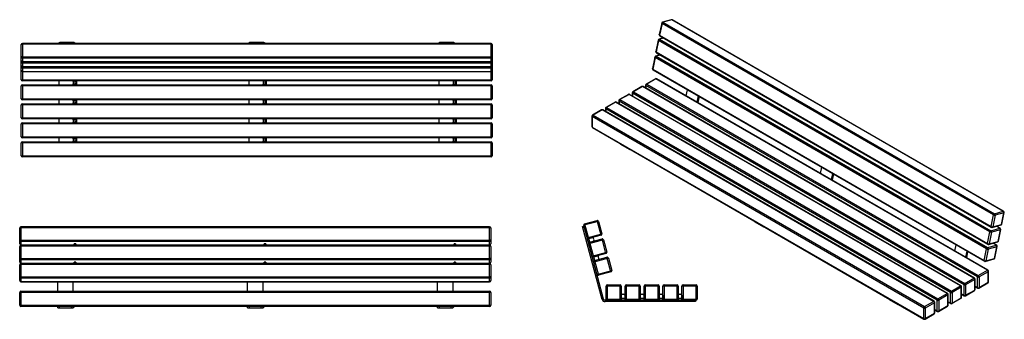
# Model space of a CAD drawing. Units: millimetres. Extents: x 5517 to 25288, y 1707 to 23252.
# Drawn here: x 19634 to 24818, y 4624 to 6200 of the extents above; entities that cross this region are included whole.
import ezdxf

# ---------------------------------------------------------------- set-up
doc = ezdxf.new("R2010")
doc.units = ezdxf.units.MM

# ---------------------------------------------------------------- blocks, each defined once
blk = doc.blocks.new('A$C30230')
at = {"color": 7, "linetype": 'Continuous', "lineweight": 25}
for p, q in [((2468.4, 2.2), (0.4, 2.2)), ((0.4, 2.2), (0.4, -93.1)), ((2468.4, -93.1), (2468.4, 2.2)), ((-5.6, -87.1), (-5.6, -3.8)), ((2468.4, -2.3), (0.4, -2.3)), ((2474.4, -3.8), (2474.4, -87.1)), ((-5.6, -183.7), (-5.6, -100.4)), ((0.4, -68), (2468.4, -68)), ((2468.4, -75.3), (0.4, -75.3)), ((0.4, -92.9), (281.3, -92.9)), ((0.4, -93.1), (281.3, -93.1)), ((2468.4, -94.4), (0.4, -94.4)), ((0.4, -94.4), (0.4, -189.7)), ((2468.4, -98.9), (0.4, -98.9)), ((194.4, -94.4), (194.4, -93.1)), ((269.4, -93.1), (269.4, -94.4)), ((269.4, -93.1), (274.4, -93.1)), ((274.4, -93.1), (274.4, -93.1)), ((289.4, -87.8), (281.4, -87.8)), ((281.4, -94.4), (281.4, -87.8)), ((289.4, -91.5), (281.4, -91.5)), ((289.4, -87.8), (289.4, -94.4)), ((289.4, -92.9), (1281.3, -92.9)), ((289.4, -93.1), (1281.3, -93.1)), ((1194.4, -94.4), (1194.4, -93.1)), ((1269.4, -93.1), (1269.4, -94.4)), ((1269.4, -93.1), (1274.4, -93.1)), ((1274.4, -93.1), (1274.4, -93.1)), ((1289.4, -87.8), (1281.4, -87.8)), ((1281.4, -94.4), (1281.4, -87.8)), ((1289.4, -91.5), (1281.4, -91.5)), ((1289.4, -87.8), (1289.4, -94.4)), ((1289.4, -92.9), (2281.3, -92.9)), ((1289.4, -93.1), (2281.3, -93.1)), ((2194.4, -94.4), (2194.4, -93.1)), ((2269.4, -93.1), (2269.4, -94.4)), ((2269.4, -93.1), (2274.4, -93.1)), ((2274.4, -93.1), (2274.4, -93.1)), ((2289.4, -87.8), (2281.4, -87.8)), ((2281.4, -94.4), (2281.4, -87.8)), ((2289.4, -91.5), (2281.4, -91.5)), ((2289.4, -87.8), (2289.4, -94.4)), ((2289.4, -92.9), (2468.4, -92.9)), ((2289.4, -93.1), (2468.4, -93.1)), ((2468.4, -189.7), (2468.4, -94.4)), ((2474.4, -100.4), (2474.4, -183.7)), ((-5.6, -280.3), (-5.6, -197)), ((0.4, -164.5), (2468.4, -164.5)), ((2468.4, -171.9), (0.4, -171.9)), ((0.4, -189.5), (281.3, -189.5)), ((0.4, -189.7), (281.3, -189.7)), ((2468.4, -191), (0.4, -191)), ((0.4, -191), (0.4, -286.3)), ((2468.4, -195.5), (0.4, -195.5)), ((194.4, -191), (194.4, -189.7)), ((269.4, -189.7), (269.4, -191)), ((269.4, -189.7), (274.4, -189.7)), ((274.4, -189.7), (274.4, -189.7)), ((289.4, -184.4), (281.4, -184.4)), ((281.4, -191), (281.4, -184.4)), ((289.4, -188.1), (281.4, -188.1)), ((289.4, -184.4), (289.4, -191)), ((289.4, -189.5), (1281.3, -189.5)), ((289.4, -189.7), (1281.3, -189.7)), ((1194.4, -191), (1194.4, -189.7)), ((1269.4, -189.7), (1269.4, -191)), ((1269.4, -189.7), (1274.4, -189.7)), ((1274.4, -189.7), (1274.4, -189.7)), ((1289.4, -184.4), (1281.4, -184.4)), ((1281.4, -191), (1281.4, -184.4)), ((1289.4, -188.1), (1281.4, -188.1)), ((1289.4, -184.4), (1289.4, -191)), ((1289.4, -189.5), (2281.3, -189.5)), ((1289.4, -189.7), (2281.3, -189.7)), ((2194.4, -191), (2194.4, -189.7)), ((2269.4, -189.7), (2269.4, -191)), ((2269.4, -189.7), (2274.4, -189.7)), ((2274.4, -189.7), (2274.4, -189.7)), ((2289.4, -184.4), (2281.4, -184.4)), ((2281.4, -191), (2281.4, -184.4)), ((2289.4, -188.1), (2281.4, -188.1)), ((2289.4, -184.4), (2289.4, -191)), ((2289.4, -189.5), (2468.4, -189.5)), ((2289.4, -189.7), (2468.4, -189.7)), ((2468.4, -286.3), (2468.4, -191)), ((2474.4, -197), (2474.4, -280.3)), ((0.4, -261.1), (2468.4, -261.1)), ((2468.4, -268.5), (0.4, -268.5)), ((0.4, -286.1), (2468.4, -286.1)), ((0.4, -286.3), (2468.4, -286.3)), ((194.4, -336.7), (194.4, -286.3)), ((274.4, -286.3), (274.4, -336.7)), ((1194.4, -336.7), (1194.4, -286.3)), ((1274.4, -286.3), (1274.4, -336.7)), ((2194.4, -336.7), (2194.4, -286.3)), ((2274.4, -286.3), (2274.4, -336.7)), ((2474.4, -342.7), (-5.6, -342.7)), ((-5.6, -410.7), (-5.6, -342.7)), ((0.4, -336.7), (2468.4, -336.7)), ((0.4, -336.7), (0.4, -416.7)), ((2468.4, -416.7), (2468.4, -336.7)), ((2474.4, -342.7), (2474.4, -410.7)), ((-5.6, -410.7), (2474.4, -410.7)), ((2468.4, -416.7), (0.4, -416.7)), ((194.4, -424.7), (194.4, -416.7)), ((194.4, -424.7), (274.4, -424.7)), ((202.4, -416.7), (202.4, -424.7)), ((266.4, -424.7), (266.4, -416.7)), ((274.4, -416.7), (274.4, -424.7)), ((1194.4, -424.7), (1194.4, -416.7)), ((1194.4, -424.7), (1274.4, -424.7)), ((1202.4, -416.7), (1202.4, -424.7)), ((1266.4, -424.7), (1266.4, -416.7)), ((1274.4, -416.7), (1274.4, -424.7)), ((2194.4, -424.7), (2194.4, -416.7)), ((2194.4, -424.7), (2274.4, -424.7)), ((2202.4, -416.7), (2202.4, -424.7)), ((2266.4, -424.7), (2266.4, -416.7)), ((2274.4, -416.7), (2274.4, -424.7))]:
    blk.add_line(p, q, dxfattribs=at)
at = {"color": 7, "linetype": 'Continuous', "lineweight": 25, "flags": 128}
for points in [[(0.4, -2.3), (-0.8, -2.3), (-1.9, -2.4), (-3, -2.5), (-3.9, -2.7), (-4.6, -3), (-5.2, -3.2), (-5.5, -3.5), (-5.6, -3.8)], [(2474.4, -3.8), (2474.2, -3.5), (2473.9, -3.2), (2473.3, -3), (2472.6, -2.7), (2471.7, -2.5), (2470.6, -2.4), (2469.5, -2.3), (2468.4, -2.3)], [(0.4, -68), (-0.8, -68), (-1.9, -68.1), (-3, -68.2), (-3.9, -68.4), (-4.6, -68.6), (-5.2, -68.9), (-5.5, -69.2), (-5.6, -69.5)], [(0.4, -98.9), (-0.8, -98.9), (-1.9, -99), (-3, -99.1), (-3.9, -99.3), (-4.6, -99.6), (-5.2, -99.8), (-5.5, -100.1), (-5.6, -100.4)], [(281.4, -92.9), (281.2, -93.3), (280.7, -93.7), (280, -94), (279, -94.3), (278.7, -94.4)], [(1281.4, -92.9), (1281.2, -93.3), (1280.7, -93.7), (1280, -94), (1279, -94.3), (1278.7, -94.4)], [(2281.4, -92.9), (2281.2, -93.3), (2280.7, -93.7), (2280, -94), (2279, -94.3), (2278.7, -94.4)], [(2474.4, -69.5), (2474.2, -69.2), (2473.9, -68.9), (2473.3, -68.6), (2472.6, -68.4), (2471.7, -68.2), (2470.6, -68.1), (2469.5, -68), (2468.4, -68)], [(2474.4, -100.4), (2474.2, -100.1), (2473.9, -99.8), (2473.3, -99.6), (2472.6, -99.3), (2471.7, -99.1), (2470.6, -99), (2469.5, -98.9), (2468.4, -98.9)], [(0.4, -164.5), (-0.8, -164.6), (-1.9, -164.7), (-3, -164.8), (-3.9, -165), (-4.6, -165.2), (-5.2, -165.5), (-5.5, -165.8), (-5.6, -166.1)], [(0.4, -195.5), (-0.8, -195.5), (-1.9, -195.6), (-3, -195.7), (-3.9, -195.9), (-4.6, -196.1), (-5.2, -196.4), (-5.5, -196.7), (-5.6, -197)], [(281.4, -189.5), (281.2, -189.9), (280.7, -190.3), (280, -190.6), (279, -190.9), (278.7, -191)], [(1281.4, -189.5), (1281.2, -189.9), (1280.7, -190.3), (1280, -190.6), (1279, -190.9), (1278.7, -191)], [(2281.4, -189.5), (2281.2, -189.9), (2280.7, -190.3), (2280, -190.6), (2279, -190.9), (2278.7, -191)], [(2474.4, -166.1), (2474.2, -165.8), (2473.9, -165.5), (2473.3, -165.2), (2472.6, -165), (2471.7, -164.8), (2470.6, -164.7), (2469.5, -164.6), (2468.4, -164.5)], [(2474.4, -197), (2474.2, -196.7), (2473.9, -196.4), (2473.3, -196.1), (2472.6, -195.9), (2471.7, -195.7), (2470.6, -195.6), (2469.5, -195.5), (2468.4, -195.5)], [(0.4, -261.1), (-0.8, -261.2), (-1.9, -261.3), (-3, -261.4), (-3.9, -261.6), (-4.6, -261.8), (-5.2, -262.1), (-5.5, -262.4), (-5.6, -262.7)], [(2474.4, -262.7), (2474.2, -262.4), (2473.9, -262.1), (2473.3, -261.8), (2472.6, -261.6), (2471.7, -261.4), (2470.6, -261.3), (2469.5, -261.2), (2468.4, -261.1)]]:
    blk.add_lwpolyline(points, dxfattribs=at)
at = {"color": 7, "linetype": 'Continuous', "lineweight": 25}
for centre, radius, start, end in [((0.4, -3.8), 6, 90, 180), ((2468.4, -3.8), 6, 0, 90), ((0.3, -69.4), 5.9, 181.0102, 270.9758), ((0.4, -87.1), 6, 180, 270), ((0.3, -87), 5.9, 181.0102, 270.9758), ((0.4, -100.4), 6, 90, 180), ((2468.5, -69.4), 5.9, 269.0242, 358.9898), ((2468.4, -87.1), 6, 270, 0), ((2468.5, -87), 5.9, 269.0242, 358.9898), ((2468.4, -100.4), 6, 0, 90), ((0.3, -166), 5.9, 181.0102, 270.9758), ((0.4, -183.7), 6, 180, 270), ((0.3, -183.6), 5.9, 181.0102, 270.9758), ((0.4, -197), 6, 90, 180), ((2468.5, -166), 5.9, 269.0242, 358.9898), ((2468.4, -183.7), 6, 270, 0), ((2468.5, -183.6), 5.9, 269.0242, 358.9898), ((2468.4, -197), 6, 0, 90), ((0.3, -262.6), 5.9, 181.0102, 270.9758), ((0.4, -280.3), 6, 180, 270), ((0.3, -280.2), 5.9, 181.0102, 270.9758), ((2468.5, -262.6), 5.9, 269.0242, 358.9898), ((2468.4, -280.3), 6, 270, 0), ((2468.5, -280.2), 5.9, 269.0242, 358.9898), ((0.4, -342.7), 6, 90, 180), ((2468.4, -342.7), 6, 0, 90), ((0.4, -410.7), 6, 180, 270), ((2468.4, -410.7), 6, 270, 0), ((268.4, -408.7), 16, 292.0243, 330), ((1268.4, -408.7), 16, 292.0243, 330), ((2268.4, -408.7), 16, 292.0243, 330)]:
    blk.add_arc(centre, radius, start, end, dxfattribs=at)
blk = doc.blocks.new('A$C844')
at = {"color": 7, "linetype": 'Continuous', "lineweight": 25}
for p, q in [((-38.7, 419.4), (-115.9, 398.7)), ((-111.7, 406.1), (-46, 423.7)), ((-25.3, 346.4), (-46, 423.7)), ((-38.7, 419.4), (-21.1, 353.7)), ((-122.7, 393), (-115, 395.1)), ((-19.8, 8.8), (-122.7, 393)), ((-112.9, 387.4), (-120.6, 385.3)), ((-12, 10.9), (-115.9, 398.7)), ((-111.7, 406.1), (-91, 328.8)), ((-98.3, 333), (-21.1, 353.7)), ((-70.6, 333.7), (-96.7, 326.7)), ((-91.7, 308.4), (-65.7, 315.4)), ((-25.3, 346.4), (-91, 328.8)), ((-12.8, 322.8), (-90.1, 302.1)), ((-84, 310.5), (-88.9, 328.8)), ((-85.8, 309.5), (-20.1, 327.1)), ((-62.1, 321.5), (-64.5, 330.2)), ((0.6, 249.8), (-20.1, 327.1)), ((-12.8, 322.8), (4.8, 257.1)), ((-85.8, 309.5), (-65.1, 232.2)), ((-72.5, 236.4), (4.8, 257.1)), ((-44.7, 237.1), (-70.8, 230.2)), ((-65.9, 211.8), (-39.8, 218.8)), ((0.6, 249.8), (-65.1, 232.2)), ((13.1, 226.2), (-64.2, 205.5)), ((-58.1, 213.9), (-63.1, 232.2)), ((-59.9, 212.9), (5.7, 230.5)), ((-59.9, 212.9), (-39.2, 135.6)), ((-36.3, 224.9), (-38.6, 233.6)), ((26.4, 153.2), (5.7, 230.5)), ((13.1, 226.2), (30.7, 160.5)), ((-46.6, 139.8), (30.7, 160.5)), ((26.4, 153.2), (-39.2, 135.6)), ((80.8, 79), (0.8, 79)), ((0.8, 11), (0.8, 79)), ((6.8, 85), (74.8, 85)), ((6.8, 85), (6.8, 5)), ((74.8, 5), (74.8, 85)), ((80.8, 79), (80.8, 11)), ((180.8, 79), (100.8, 79)), ((100.8, 11), (100.8, 79)), ((106.8, 85), (174.8, 85)), ((106.8, 85), (106.8, 5)), ((174.8, 5), (174.8, 85)), ((180.8, 79), (180.8, 11)), ((280.8, 79), (200.8, 79)), ((200.8, 11), (200.8, 79)), ((206.8, 85), (274.8, 85)), ((206.8, 85), (206.8, 5)), ((274.8, 5), (274.8, 85)), ((280.8, 79), (280.8, 11)), ((380.8, 79), (300.8, 79)), ((300.8, 11), (300.8, 79)), ((306.8, 85), (374.8, 85)), ((306.8, 85), (306.8, 5)), ((374.8, 5), (374.8, 85)), ((380.8, 79), (380.8, 11)), ((480.8, 79), (400.8, 79)), ((400.8, 11), (400.8, 79)), ((406.8, 85), (474.8, 85)), ((406.8, 85), (406.8, 5)), ((474.8, 5), (474.8, 85)), ((480.8, 79), (480.8, 11)), ((-12, 10.9), (-19.8, 8.8)), ((474.8, 5), (-4.3, 5)), ((-4.3, 5), (-4.3, -3)), ((0.8, 11), (80.8, 11)), ((81.3, 5), (81.3, 32)), ((100.3, 13), (81.3, 13)), ((86.3, 37), (95.3, 37)), ((100.3, 32), (100.3, 5)), ((100.8, 11), (180.8, 11)), ((181.3, 5), (181.3, 32)), ((200.3, 13), (181.3, 13)), ((186.3, 37), (195.3, 37)), ((200.3, 32), (200.3, 5)), ((200.8, 11), (280.8, 11)), ((281.3, 5), (281.3, 32)), ((300.3, 13), (281.3, 13)), ((286.3, 37), (295.3, 37)), ((300.3, 32), (300.3, 5)), ((300.8, 11), (380.8, 11)), ((381.3, 5), (381.3, 32)), ((400.3, 13), (381.3, 13)), ((386.3, 37), (395.3, 37)), ((400.3, 32), (400.3, 5)), ((400.8, 11), (480.8, 11)), ((463.3, -3), (463.3, 5)), ((471.3, 5), (471.3, -3)), ((471.3, -3), (-4.3, -3))]:
    blk.add_line(p, q, dxfattribs=at)
for centre, radius, start, end in [((-44.5, 417.9), 6, 15, 105), ((-110.2, 400.3), 6, 105, 195), ((-92.6, 334.6), 6, 195, 285), ((-69.3, 328.9), 5, 15, 105), ((-67, 320.2), 5, 285, 15), ((-26.9, 352.2), 6, 285, 15), ((-18.6, 321.3), 6, 15, 105), ((-84.3, 303.7), 6, 105, 195), ((-66.7, 238), 6, 195, 285), ((-58.4, 207.1), 6, 105, 195), ((-43.4, 232.3), 5, 15, 105), ((-41.1, 223.6), 5, 285, 15), ((-1, 255.6), 6, 285, 15), ((7.3, 224.7), 6, 15, 105), ((24.9, 159), 6, 285, 15), ((-40.8, 141.4), 6, 195, 285), ((6.8, 79), 6, 90, 180), ((74.8, 79), 6, 0, 90), ((106.8, 79), 6, 90, 180), ((174.8, 79), 6, 0, 90), ((206.8, 79), 6, 90, 180), ((274.8, 79), 6, 0, 90), ((306.8, 79), 6, 90, 180), ((374.8, 79), 6, 0, 90), ((406.8, 79), 6, 90, 180), ((474.8, 79), 6, 0, 90), ((-4.3, 13), 16, 195, 270), ((-4.3, 13), 8, 195, 270), ((6.8, 11), 6, 180, 270), ((74.8, 11), 6, 270, 0), ((86.3, 32), 5, 90, 180), ((95.3, 32), 5, 0, 90), ((106.8, 11), 6, 180, 270), ((174.8, 11), 6, 270, 0), ((186.3, 32), 5, 90, 180), ((195.3, 32), 5, 360, 90), ((206.8, 11), 6, 180, 270), ((274.8, 11), 6, 270, 0), ((286.3, 32), 5, 90, 180), ((295.3, 32), 5, 0, 90), ((306.8, 11), 6, 180, 270), ((374.8, 11), 6, 270, 0), ((386.3, 32), 5, 90, 180), ((395.3, 32), 5, 360, 90), ((406.8, 11), 6, 180, 270), ((474.8, 11), 6, 270, 0)]:
    blk.add_arc(centre, radius, start, end, dxfattribs=at)
blk = doc.blocks.new('A$C4425')
at = {"color": 7, "linetype": 'Continuous', "lineweight": 25}
for p, q in [((-2481.2, 401.5), (-2481.2, 586.4)), ((-7.2, 592.4), (-2475.2, 592.4)), ((-2475.2, 592.4), (-2475.2, 395.5)), ((-7.2, 588), (-2475.2, 588)), ((-2281.2, 592.4), (-2281.2, 596.9)), ((-2273.2, 599), (-2209.2, 599)), ((-2273.2, 599), (-2273.2, 592.4)), ((-2209.2, 592.4), (-2209.2, 599)), ((-2201.2, 596.9), (-2201.2, 592.4)), ((-1281.2, 592.4), (-1281.2, 596.9)), ((-1273.2, 599), (-1209.2, 599)), ((-1273.2, 599), (-1273.2, 592.4)), ((-1209.2, 592.4), (-1209.2, 599)), ((-1201.2, 596.9), (-1201.2, 592.4)), ((-281.2, 592.4), (-281.2, 596.9)), ((-273.2, 599), (-209.2, 599)), ((-273.2, 599), (-273.2, 592.4)), ((-209.2, 592.4), (-209.2, 599)), ((-201.2, 596.9), (-201.2, 592.4)), ((-7.2, 395.5), (-7.2, 592.4)), ((-1.2, 586.4), (-1.2, 401.5)), ((-2475.2, 522.3), (-7.2, 522.3)), ((-7.2, 515), (-2475.2, 515)), ((-2475.2, 497.4), (-7.2, 497.4)), ((-2475.2, 497.2), (-7.2, 497.2)), ((-2475.2, 496.4), (-7.2, 496.4)), ((-7.2, 489.1), (-2475.2, 489.1)), ((-2475.2, 471.5), (-7.2, 471.5)), ((-2475.2, 471.3), (-7.2, 471.3)), ((-2475.2, 470.5), (-7.2, 470.5)), ((-7.2, 463.2), (-2475.2, 463.2)), ((-2475.2, 445.6), (-7.2, 445.6)), ((-2475.2, 445.4), (-7.2, 445.4)), ((-2481.2, 401.5), (-1.2, 401.5)), ((-1.2, 369.5), (-2481.2, 369.5)), ((-2481.2, 301.5), (-2481.2, 369.5)), ((-7.2, 395.5), (-2475.2, 395.5)), ((-2475.2, 375.5), (-2475.2, 295.5)), ((-2475.2, 375.5), (-7.2, 375.5)), ((-2281.2, 375.5), (-2281.2, 395.5)), ((-2211.2, 395.5), (-2211.2, 395)), ((-2211.2, 395), (-2191.2, 395)), ((-2191.2, 376), (-2211.2, 376)), ((-2211.2, 376), (-2211.2, 375.5)), ((-2207.2, 395), (-2207.2, 376)), ((-2199.2, 395), (-2199.2, 376)), ((-2191.2, 390), (-2199.2, 390)), ((-2199.2, 381), (-2191.2, 381)), ((-2191.2, 395), (-2191.2, 376)), ((-1281.2, 375.5), (-1281.2, 395.5)), ((-1211.2, 395.5), (-1211.2, 395)), ((-1191.2, 395), (-1211.2, 395)), ((-1211.2, 376), (-1191.2, 376)), ((-1211.2, 376), (-1211.2, 375.5)), ((-1207.2, 395), (-1207.2, 376)), ((-1199.2, 395), (-1199.2, 376)), ((-1191.2, 390), (-1199.2, 390)), ((-1199.2, 381), (-1191.2, 381)), ((-1191.2, 395), (-1191.2, 376)), ((-281.2, 375.5), (-281.2, 395.5)), ((-211.2, 395.5), (-211.2, 395)), ((-191.2, 395), (-211.2, 395)), ((-211.2, 376), (-191.2, 376)), ((-211.2, 376), (-211.2, 375.5)), ((-207.2, 395), (-207.2, 376)), ((-199.2, 395), (-199.2, 376)), ((-191.2, 390), (-199.2, 390)), ((-199.2, 381), (-191.2, 381)), ((-191.2, 395), (-191.2, 376)), ((-7.2, 295.5), (-7.2, 375.5)), ((-1.2, 369.5), (-1.2, 301.5)), ((-2481.2, 301.5), (-1.2, 301.5)), ((-1.2, 269.5), (-2481.2, 269.5)), ((-2481.2, 201.5), (-2481.2, 269.5)), ((-7.2, 295.5), (-2475.2, 295.5)), ((-2475.2, 275.5), (-2475.2, 195.5)), ((-2475.2, 275.5), (-7.2, 275.5)), ((-2281.2, 275.5), (-2281.2, 295.5)), ((-2211.2, 295.5), (-2211.2, 295)), ((-2211.2, 295), (-2191.2, 295)), ((-2191.2, 276), (-2211.2, 276)), ((-2211.2, 276), (-2211.2, 275.5)), ((-2207.2, 295), (-2207.2, 276)), ((-2199.2, 295), (-2199.2, 276)), ((-2191.2, 290), (-2199.2, 290)), ((-2199.2, 281), (-2191.2, 281)), ((-2191.2, 295), (-2191.2, 276)), ((-1281.2, 275.5), (-1281.2, 295.5)), ((-1211.2, 295.5), (-1211.2, 295)), ((-1191.2, 295), (-1211.2, 295)), ((-1211.2, 276), (-1191.2, 276)), ((-1211.2, 276), (-1211.2, 275.5)), ((-1207.2, 295), (-1207.2, 276)), ((-1199.2, 295), (-1199.2, 276)), ((-1191.2, 290), (-1199.2, 290)), ((-1199.2, 281), (-1191.2, 281)), ((-1191.2, 295), (-1191.2, 276)), ((-281.2, 275.5), (-281.2, 295.5)), ((-211.2, 295.5), (-211.2, 295)), ((-191.2, 295), (-211.2, 295)), ((-211.2, 276), (-191.2, 276)), ((-211.2, 276), (-211.2, 275.5)), ((-207.2, 295), (-207.2, 276)), ((-199.2, 295), (-199.2, 276)), ((-191.2, 290), (-199.2, 290)), ((-199.2, 281), (-191.2, 281)), ((-191.2, 295), (-191.2, 276)), ((-7.2, 195.5), (-7.2, 275.5)), ((-1.2, 269.5), (-1.2, 201.5)), ((-2481.2, 201.5), (-1.2, 201.5)), ((-1.2, 169.5), (-2481.2, 169.5)), ((-2481.2, 101.5), (-2481.2, 169.5)), ((-7.2, 195.5), (-2475.2, 195.5)), ((-2475.2, 175.5), (-2475.2, 95.5)), ((-2475.2, 175.5), (-7.2, 175.5)), ((-2281.2, 175.5), (-2281.2, 195.5)), ((-2211.2, 195.5), (-2211.2, 195)), ((-2211.2, 195), (-2191.2, 195)), ((-2211.2, 176), (-2191.2, 176)), ((-2211.2, 176), (-2211.2, 175.5)), ((-2207.2, 195), (-2207.2, 176)), ((-2199.2, 195), (-2199.2, 176)), ((-2191.2, 190), (-2199.2, 190)), ((-2199.2, 181), (-2191.2, 181)), ((-2191.2, 195), (-2191.2, 176)), ((-1281.2, 175.5), (-1281.2, 195.5)), ((-1211.2, 195.5), (-1211.2, 195)), ((-1191.2, 195), (-1211.2, 195)), ((-1211.2, 176), (-1191.2, 176)), ((-1211.2, 176), (-1211.2, 175.5)), ((-1207.2, 195), (-1207.2, 176)), ((-1199.2, 195), (-1199.2, 176)), ((-1191.2, 190), (-1199.2, 190)), ((-1199.2, 181), (-1191.2, 181)), ((-1191.2, 195), (-1191.2, 176)), ((-281.2, 175.5), (-281.2, 195.5)), ((-211.2, 195.5), (-211.2, 195)), ((-191.2, 195), (-211.2, 195)), ((-211.2, 176), (-191.2, 176)), ((-211.2, 176), (-211.2, 175.5)), ((-207.2, 195), (-207.2, 176)), ((-199.2, 195), (-199.2, 176)), ((-191.2, 190), (-199.2, 190)), ((-199.2, 181), (-191.2, 181)), ((-191.2, 195), (-191.2, 176)), ((-7.2, 95.5), (-7.2, 175.5)), ((-1.2, 169.5), (-1.2, 101.5)), ((-2481.2, 101.5), (-1.2, 101.5)), ((-1.2, 69.5), (-2481.2, 69.5)), ((-2481.2, 1.5), (-2481.2, 69.5)), ((-7.2, 95.5), (-2475.2, 95.5)), ((-2475.2, 75.5), (-2475.2, -4.5)), ((-2475.2, 75.5), (-7.2, 75.5)), ((-2281.2, 75.5), (-2281.2, 95.5)), ((-2211.2, 95.5), (-2211.2, 95)), ((-2211.2, 95), (-2191.2, 95)), ((-2211.2, 76), (-2191.2, 76)), ((-2211.2, 76), (-2211.2, 75.5)), ((-2207.2, 95), (-2207.2, 76)), ((-2199.2, 95), (-2199.2, 76)), ((-2191.2, 90), (-2199.2, 90)), ((-2199.2, 81), (-2191.2, 81)), ((-2191.2, 95), (-2191.2, 76)), ((-1281.2, 75.5), (-1281.2, 95.5)), ((-1211.2, 95.5), (-1211.2, 95)), ((-1191.2, 95), (-1211.2, 95)), ((-1211.2, 76), (-1191.2, 76)), ((-1211.2, 76), (-1211.2, 75.5)), ((-1207.2, 95), (-1207.2, 76)), ((-1199.2, 95), (-1199.2, 76)), ((-1191.2, 90), (-1199.2, 90)), ((-1199.2, 81), (-1191.2, 81)), ((-1191.2, 95), (-1191.2, 76)), ((-281.2, 75.5), (-281.2, 95.5)), ((-211.2, 95.5), (-211.2, 95)), ((-191.2, 95), (-211.2, 95)), ((-211.2, 76), (-191.2, 76)), ((-211.2, 76), (-211.2, 75.5)), ((-207.2, 95), (-207.2, 76)), ((-199.2, 95), (-199.2, 76)), ((-191.2, 90), (-199.2, 90)), ((-199.2, 81), (-191.2, 81)), ((-191.2, 95), (-191.2, 76)), ((-7.2, -4.5), (-7.2, 75.5)), ((-1.2, 69.5), (-1.2, 1.5)), ((-2481.2, 1.5), (-1.2, 1.5)), ((-7.2, -4.5), (-2475.2, -4.5))]:
    blk.add_line(p, q, dxfattribs=at)
at = {"color": 7, "linetype": 'Continuous', "lineweight": 25, "flags": 128}
for points in [[(-2475.2, 588), (-2476.3, 588), (-2477.5, 587.9), (-2478.5, 587.7), (-2479.4, 587.5), (-2480.2, 587.3), (-2480.7, 587), (-2481.1, 586.7), (-2481.2, 586.4)], [(-2281.2, 596.9), (-2281, 597.3), (-2280.6, 597.7), (-2279.8, 598.1), (-2278.8, 598.4), (-2277.6, 598.6), (-2276.2, 598.8), (-2274.7, 598.9), (-2273.2, 599)], [(-2209.2, 599), (-2207.6, 598.9), (-2206.1, 598.8), (-2204.7, 598.6), (-2203.5, 598.4), (-2202.5, 598.1), (-2201.8, 597.7), (-2201.3, 597.3), (-2201.2, 596.9)], [(-1281.2, 596.9), (-1281, 597.3), (-1280.6, 597.7), (-1279.8, 598.1), (-1278.8, 598.4), (-1277.6, 598.6), (-1276.2, 598.8), (-1274.7, 598.9), (-1273.2, 599)], [(-1209.2, 599), (-1207.6, 598.9), (-1206.1, 598.8), (-1204.7, 598.6), (-1203.5, 598.4), (-1202.5, 598.1), (-1201.8, 597.7), (-1201.3, 597.3), (-1201.2, 596.9)], [(-281.2, 596.9), (-281, 597.3), (-280.6, 597.7), (-279.8, 598.1), (-278.8, 598.4), (-277.6, 598.6), (-276.2, 598.8), (-274.7, 598.9), (-273.2, 599)], [(-209.2, 599), (-207.6, 598.9), (-206.1, 598.8), (-204.7, 598.6), (-203.5, 598.4), (-202.5, 598.1), (-201.8, 597.7), (-201.3, 597.3), (-201.2, 596.9)], [(-1.2, 586.4), (-1.3, 586.7), (-1.6, 587), (-2.2, 587.3), (-2.9, 587.5), (-3.8, 587.7), (-4.9, 587.9), (-6, 588), (-7.2, 588)], [(-2475.2, 522.3), (-2476.3, 522.3), (-2477.5, 522.2), (-2478.5, 522), (-2479.4, 521.9), (-2480.2, 521.6), (-2480.7, 521.3), (-2481.1, 521.1), (-2481.2, 520.8)], [(-1.2, 520.8), (-1.3, 521.1), (-1.6, 521.3), (-2.2, 521.6), (-2.9, 521.9), (-3.8, 522), (-4.9, 522.2), (-6, 522.3), (-7.2, 522.3)], [(-2475.2, 496.4), (-2476.3, 496.4), (-2477.5, 496.3), (-2478.5, 496.2), (-2479.4, 496), (-2480.2, 495.7), (-2480.7, 495.5), (-2481.1, 495.2), (-2481.2, 494.9)], [(-2475.2, 470.5), (-2476.3, 470.5), (-2477.5, 470.4), (-2478.5, 470.3), (-2479.4, 470.1), (-2480.2, 469.9), (-2480.7, 469.6), (-2481.1, 469.3), (-2481.2, 469)], [(-1.2, 494.9), (-1.3, 495.2), (-1.6, 495.5), (-2.2, 495.7), (-2.9, 496), (-3.8, 496.2), (-4.9, 496.3), (-6, 496.4), (-7.2, 496.4)], [(-1.2, 469), (-1.3, 469.3), (-1.6, 469.6), (-2.2, 469.9), (-2.9, 470.1), (-3.8, 470.3), (-4.9, 470.4), (-6, 470.5), (-7.2, 470.5)]]:
    blk.add_lwpolyline(points, dxfattribs=at)
at = {"color": 7, "linetype": 'Continuous', "lineweight": 25}
for centre, radius, start, end in [((-2475.2, 586.4), 6, 90, 180), ((-7.2, 586.4), 6, 0, 90), ((-2475.3, 520.9), 5.9, 181.0102, 270.9758), ((-7.1, 520.9), 5.9, 269.0242, 358.9898), ((-2475.2, 503.2), 6, 180, 270), ((-2475.3, 503.3), 5.9, 181.0102, 270.9758), ((-2475.3, 495), 5.9, 181.0102, 270.9758), ((-2475.2, 477.3), 6, 180, 270), ((-2475.3, 477.4), 5.9, 181.0102, 270.9758), ((-2475.3, 469.1), 5.9, 181.0102, 270.9758), ((-7.2, 503.2), 6, 270, 0), ((-7.1, 503.3), 5.9, 269.0242, 358.9898), ((-7.1, 495), 5.9, 269.0242, 358.9898), ((-7.2, 477.3), 6, 270, 0), ((-7.1, 477.4), 5.9, 269.0242, 358.9898), ((-7.1, 469.1), 5.9, 269.0242, 358.9898), ((-2475.2, 451.4), 6, 180, 270), ((-2475.3, 451.5), 5.9, 181.0102, 270.9758), ((-7.2, 451.4), 6, 270, 0), ((-7.1, 451.5), 5.9, 269.0242, 358.9898), ((-2475.2, 401.5), 6, 180, 270), ((-2475.2, 369.5), 6, 90, 180), ((-7.2, 401.5), 6, 270, 0), ((-7.2, 369.5), 6, 360, 90), ((-2475.2, 301.5), 6, 180, 270), ((-2475.2, 269.5), 6, 90, 180), ((-7.2, 301.5), 6, 270, 0), ((-7.2, 269.5), 6, 0, 90), ((-2475.2, 201.5), 6, 180, 270), ((-2475.2, 169.5), 6, 90, 180), ((-7.2, 201.5), 6, 270, 360), ((-7.2, 169.5), 6, 0, 90), ((-2475.2, 101.5), 6, 180, 270), ((-2475.2, 69.5), 6, 90, 180), ((-7.2, 101.5), 6, 270, 0), ((-7.2, 69.5), 6, 360, 90), ((-2475.2, 1.5), 6, 180, 270), ((-7.2, 1.5), 6, 270, 0)]:
    blk.add_arc(centre, radius, start, end, dxfattribs=at)
blk = doc.blocks.new('A$C11291')
at = {"color": 7, "linetype": 'Continuous', "lineweight": 25}
for p, q in [((-1728.4, 1316.6), (-1740.8, 1255.8)), ((-1726.6, 1314.3), (-1739, 1253.5)), ((18.5, 306.9), (-1726.6, 1314.3)), ((-1677.6, 1333.7), (-1724, 1321.2)), ((-1675, 1333.2), (-1721.4, 1320.8)), ((-1721.4, 1320.8), (23.7, 313.3)), ((70.2, 325.8), (-1675, 1333.2)), ((72.1, 325.6), (-1673, 1333.1)), ((-1739, 1253.5), (6.1, 246.1)), ((-1737.9, 1249.4), (7.2, 242)), ((-1746.7, 1227.2), (-1759.1, 1166.4)), ((-1744.9, 1224.9), (-1757.3, 1164.1)), ((0.2, 217.4), (-1744.9, 1224.9)), ((-1718.5, 1238.2), (-1742.3, 1231.8)), ((-1717.1, 1237.4), (-1739.7, 1231.3)), ((-1739.7, 1231.3), (5.4, 223.9)), ((-1736.8, 1148.7), (-1760.6, 1142.3)), ((-1735.4, 1148), (-1758, 1141.9)), ((-1758, 1141.9), (-12.9, 134.5)), ((-1757.3, 1164.1), (-12.2, 156.6)), ((-1756.2, 1160), (-11.1, 152.5)), ((-1765, 1137.7), (-1777.4, 1076.9)), ((-1763.2, 1135.4), (-1775.6, 1074.6)), ((-18.1, 128), (-1763.2, 1135.4)), ((-1775.6, 1074.6), (-30.5, 67.2)), ((-1774.5, 1070.5), (-29.4, 63.1)), ((-1812.8, 990), (-1812.8, 974.3)), ((-65.9, -19.9), (-1811.1, 987.6)), ((-1811.1, 987.6), (-1811.1, 973.3)), ((-1761.7, 1023), (-1809.8, 995.2)), ((-1758.7, 1022.7), (-1806.8, 994.9)), ((-1806.8, 994.9), (-61.7, -12.5)), ((-13.6, 15.2), (-1758.7, 1022.7)), ((-10.6, 15.5), (-1755.7, 1023)), ((-1903.1, 941.3), (-1951.2, 913.6)), ((-1900.1, 941.1), (-1948.2, 913.3)), ((-155, -66.4), (-1900.1, 941.1)), ((-152, -66.1), (-1897.1, 941.3)), ((-1883.5, 949.2), (-1883.5, 933.5)), ((-136.6, -60.7), (-1881.8, 946.8)), ((-1881.8, 946.8), (-1881.8, 932.5)), ((-1832.4, 982.2), (-1880.5, 954.4)), ((-1829.4, 981.9), (-1877.5, 954.1)), ((-1877.5, 954.1), (-132.4, -53.3)), ((-84.3, -25.6), (-1829.4, 981.9)), ((-81.3, -25.3), (-1826.4, 982.2)), ((-1599.6, 932.9), (-1592.9, 965.7)), ((-1973.9, 900.5), (-2021.9, 872.8)), ((-1970.9, 900.2), (-2018.9, 872.5)), ((-225.7, -107.2), (-1970.9, 900.2)), ((-222.7, -106.9), (-1967.9, 900.5)), ((-1954.2, 908.4), (-1954.2, 892.7)), ((-207.3, -101.5), (-1952.5, 905.9)), ((-1952.5, 905.9), (-1952.5, 891.6)), ((-1948.2, 913.3), (-203.1, -94.2)), ((-1536.3, 933), (-1543, 900.2)), ((-1531.7, 930.3), (-1538.4, 897.5)), ((-2044.6, 859.7), (-2092.7, 832)), ((-2041.6, 859.4), (-2089.7, 831.7)), ((-2089.7, 831.7), (-344.5, -175.8)), ((-296.4, -148), (-2041.6, 859.4)), ((-293.4, -147.7), (-2038.6, 859.7)), ((-2024.9, 867.6), (-2024.9, 851.8)), ((-278, -142.3), (-2023.2, 865.1)), ((-2023.2, 865.1), (-2023.2, 850.8)), ((-2018.9, 872.5), (-273.8, -135)), ((-2095.7, 826.8), (-2095.7, 771.2)), ((-348.8, -183.1), (-2093.9, 824.3)), ((-2093.9, 824.3), (-2093.9, 768.8)), ((-2093.9, 768.8), (-348.8, -238.7)), ((-2092.7, 766), (-347.5, -241.4)), ((-1944.3, 680.4), (-1944.3, 678.8)), ((-1944.3, 678.8), (-1899.1, 652.6)), ((-1899.1, 652.6), (-1899.1, 654.3)), ((-892.5, 524.7), (-885.8, 557.5)), ((-829.2, 524.8), (-835.9, 492)), ((-824.6, 522.1), (-831.3, 489.3)), ((23.7, 313.3), (70.2, 325.8)), ((73.3, 318), (26.9, 305.5)), ((60.9, 257.1), (73.3, 318)), ((62.5, 258.4), (75, 319.2)), ((-1237.2, 272.2), (-1237.2, 270.6)), ((-1237.2, 270.6), (-1192, 244.4)), ((6.1, 246.1), (18.5, 306.9)), ((26.9, 305.5), (14.4, 244.7)), ((-1192, 244.4), (-1192, 246.1)), ((-12.2, 156.6), (0.2, 217.4)), ((8.6, 216.1), (-3.9, 155.3)), ((5.4, 223.9), (51.9, 236.3)), ((55, 228.5), (8.6, 216.1)), ((11.8, 241.4), (58.2, 253.8)), ((14.4, 244.7), (60.9, 257.1)), ((51.9, 236.3), (33.2, 247.1)), ((53.8, 236.2), (34.3, 247.4)), ((42.6, 167.7), (55, 228.5)), ((44.2, 169), (56.7, 229.8)), ((-6.5, 151.9), (39.9, 164.4)), ((-3.9, 155.3), (42.6, 167.7)), ((33.6, 146.9), (14.9, 157.7)), ((35.5, 146.7), (16, 158)), ((-185.4, 116.5), (-178.7, 149.3)), ((-122.1, 116.6), (-128.8, 83.8)), ((-117.5, 113.9), (-124.2, 81.1)), ((-30.5, 67.2), (-18.1, 128)), ((-9.7, 126.6), (-22.2, 65.8)), ((-12.9, 134.5), (33.6, 146.9)), ((36.7, 139.1), (-9.7, 126.6)), ((24.3, 78.3), (36.7, 139.1)), ((25.9, 79.5), (38.4, 140.3)), ((-24.8, 62.5), (21.6, 74.9)), ((-22.2, 65.8), (24.3, 78.3)), ((-61.7, -12.5), (-13.6, 15.2)), ((-9.3, 7.9), (-57.4, -19.9)), ((-9.3, -47.6), (-9.3, 7.9)), ((-7.6, -45.2), (-7.6, 10.3)), ((-132.4, -53.3), (-84.3, -25.6)), ((-80.1, -32.9), (-128.1, -60.7)), ((-80.1, -88.4), (-80.1, -32.9)), ((-78.3, -86), (-78.3, -30.5)), ((-65.9, -75.4), (-65.9, -19.9)), ((-58.7, -78.1), (-10.6, -50.4)), ((-57.4, -19.9), (-57.4, -75.4)), ((-57.4, -75.4), (-9.3, -47.6)), ((-207.3, -157), (-207.3, -101.5)), ((-203.1, -94.2), (-155, -66.4)), ((-150.8, -73.7), (-198.8, -101.5)), ((-198.8, -101.5), (-198.8, -157)), ((-150.8, -129.3), (-150.8, -73.7)), ((-149, -126.8), (-149, -71.3)), ((-136.6, -116.2), (-136.6, -60.7)), ((-129.4, -119), (-81.3, -91.2)), ((-128.1, -60.7), (-128.1, -116.2)), ((-128.1, -116.2), (-80.1, -88.4)), ((-78.3, -68.2), (-65.9, -75.4)), ((-78.3, -70.3), (-64.7, -78.1)), ((-530.1, -136), (-530.1, -137.6)), ((-530.1, -137.6), (-484.9, -163.8)), ((-344.5, -175.8), (-296.4, -148)), ((-292.2, -155.4), (-340.3, -183.1)), ((-292.2, -210.9), (-292.2, -155.4)), ((-290.4, -208.5), (-290.4, -152.9)), ((-278, -197.8), (-278, -142.3)), ((-273.8, -135), (-225.7, -107.2)), ((-221.5, -114.6), (-269.6, -142.3)), ((-269.6, -142.3), (-269.6, -197.8)), ((-221.5, -170.1), (-221.5, -114.6)), ((-219.7, -167.6), (-219.7, -112.1)), ((-219.7, -149.9), (-207.3, -157)), ((-219.7, -151.9), (-206.1, -159.8)), ((-200.1, -159.8), (-152, -132)), ((-198.8, -157), (-150.8, -129.3)), ((-149, -109.1), (-136.6, -116.2)), ((-149, -111.1), (-135.4, -119)), ((-484.9, -163.8), (-484.9, -162.1)), ((-348.8, -238.7), (-348.8, -183.1)), ((-340.3, -183.1), (-340.3, -238.7)), ((-290.4, -190.7), (-278, -197.8)), ((-290.4, -192.7), (-276.8, -200.6)), ((-270.8, -200.6), (-222.7, -172.8)), ((-269.6, -197.8), (-221.5, -170.1)), ((-341.5, -241.4), (-293.4, -213.7)), ((-340.3, -238.7), (-292.2, -210.9))]:
    blk.add_line(p, q, dxfattribs=at)
at = {"color": 7, "linetype": 'Continuous', "lineweight": 25, "flags": 128}
for points in [[(-1726.6, 1314.3), (-1727.3, 1314.8), (-1727.9, 1315.3), (-1728.3, 1315.9), (-1728.4, 1316.4), (-1728.4, 1316.6)], [(-1739, 1253.5), (-1739.8, 1254), (-1740.3, 1254.5), (-1740.7, 1255), (-1740.8, 1255.6), (-1740.8, 1255.8)], [(-1744.9, 1224.9), (-1745.6, 1225.4), (-1746.2, 1225.9), (-1746.6, 1226.4), (-1746.7, 1226.9), (-1746.7, 1227.2)], [(-1757.3, 1164.1), (-1758.1, 1164.6), (-1758.7, 1165.1), (-1759, 1165.6), (-1759.1, 1166.1), (-1759.1, 1166.4)], [(-1763.2, 1135.4), (-1763.9, 1135.9), (-1764.5, 1136.5), (-1764.9, 1137), (-1765, 1137.5), (-1765, 1137.7)], [(-1775.6, 1074.6), (-1776.4, 1075.1), (-1777, 1075.6), (-1777.3, 1076.2), (-1777.4, 1076.7), (-1777.4, 1076.9)]]:
    blk.add_lwpolyline(points, dxfattribs=at)
at = {"color": 7, "linetype": 'Continuous', "lineweight": 25}
for centre, radius, start, end in [((-1722.5, 1315.4), 6, 104.9958, 168.4353), ((-1718.1, 1312.8), 8.63, 112.4951, 169.9157), ((-1723.2, 1317.9), 3.42, 57.6893, 103.904), ((-1676, 1327.9), 6, 60.0027, 104.9958), ((-1676.8, 1330.3), 3.42, 57.6893, 103.904), ((-1674.2, 1330.9), 2.44, 61.8597, 107.9284), ((-1734.9, 1254.6), 6, 168.4353, 240.0027), ((-1735.6, 1252.2), 3.63, 159.2892, 230.7139), ((-1740.8, 1226), 6, 104.9958, 168.4353), ((-1736.4, 1223.4), 8.63, 112.4951, 169.9157), ((-1741.5, 1228.5), 3.42, 57.6893, 103.904), ((-1759.1, 1136.5), 6, 104.9958, 168.4353), ((-1754.7, 1133.9), 8.63, 112.4951, 169.9157), ((-1759.8, 1139), 3.42, 57.6893, 103.904), ((-1753.2, 1165.2), 6, 168.4353, 240.0027), ((-1753.9, 1162.8), 3.63, 159.2892, 230.7139), ((-1771.5, 1075.7), 6, 168.4353, 240.0027), ((-1772.2, 1073.3), 3.63, 159.2892, 230.7139), ((-1806.8, 990), 6, 119.9973, 180), ((-1809.8, 990.3), 3.02, 185.6948, 245.6253), ((-1801.8, 987.2), 9.22, 122.6055, 177.3945), ((-1808.6, 992.5), 3.02, 54.3824, 114.3071), ((-1758.7, 1017.8), 6, 60.0027, 119.9973), ((-1760.5, 1020.2), 3.02, 54.3824, 114.3071), ((-1757, 1020.2), 3.02, 65.6929, 125.6176), ((-1900.1, 936.2), 6, 60.0027, 119.9973), ((-1901.9, 938.6), 3.02, 54.3824, 114.3071), ((-1898.4, 938.6), 3.02, 65.6929, 125.6176), ((-1877.5, 949.2), 6, 119.9973, 180), ((-1880.5, 949.5), 3.02, 185.6948, 245.6253), ((-1872.5, 946.3), 9.22, 122.6055, 177.3945), ((-1879.3, 951.7), 3.02, 54.3824, 114.3071), ((-1829.4, 977), 6, 60.0027, 119.9973), ((-1831.2, 979.4), 3.02, 54.3824, 114.3071), ((-1827.7, 979.4), 3.02, 65.6929, 125.6176), ((-1970.9, 895.3), 6, 60.0027, 119.9973), ((-1972.6, 897.8), 3.02, 54.3824, 114.3071), ((-1969.1, 897.8), 3.02, 65.6929, 125.6176), ((-1948.2, 908.4), 6, 119.9973, 180), ((-1951.2, 908.7), 3.02, 185.6948, 245.6253), ((-1943.3, 905.5), 9.22, 122.6055, 177.3945), ((-1950, 910.8), 3.02, 54.3824, 114.3071), ((-2089.7, 826.8), 6, 119.9973, 180), ((-2084.7, 823.9), 9.22, 122.6055, 177.3945), ((-2091.4, 829.2), 3.02, 54.3824, 114.3071), ((-2041.6, 854.5), 6, 60.0027, 119.9973), ((-2043.3, 857), 3.02, 54.3824, 114.3071), ((-2039.8, 857), 3.02, 65.6929, 125.6176), ((-2018.9, 867.6), 6, 119.9973, 180), ((-2021.9, 867.9), 3.02, 185.6948, 245.6253), ((-2014, 864.7), 9.22, 122.6055, 177.3945), ((-2020.7, 870), 3.02, 54.3824, 114.3071), ((-2092.6, 827.1), 3.02, 185.6948, 245.6253), ((-2089.7, 771.2), 6, 180, 240.0027), ((-2092.6, 771.5), 3.02, 185.6948, 245.6253), ((-2091, 768.4), 2.88, 172.7442, 235.9436), ((-1942.6, 682.5), 4.14, 190.6387, 245.181), ((-1893.7, 662.7), 11.4, 241.8788, 269.0233), ((27, 305.4), 8.63, 112.4951, 169.9157), ((19.4, 307.1), 7.62, 348.3693, 55.4658), ((70.9, 323.5), 2.44, 61.8597, 107.9284), ((65.9, 319.5), 7.62, 348.3693, 55.4658), ((69.1, 320.4), 6, 348.4353, 60.0027), ((73.2, 319.9), 1.93, 275.1721, 339.4467), ((-1235.5, 274.3), 4.14, 190.6387, 245.181), ((24.6, 317.8), 12.4, 240.958, 280.6343), ((-1186.6, 254.5), 11.4, 241.8788, 269.0233), ((8.7, 215.9), 8.63, 112.4951, 169.9157), ((6.3, 228.3), 12.4, 240.958, 280.6343), ((1.1, 217.6), 7.62, 348.3693, 55.4658), ((9.5, 244.8), 3.63, 159.2892, 230.7139), ((12.1, 256.9), 12.4, 240.958, 280.6343), ((10.2, 247.1), 6, 240.0027, 284.9958), ((10.4, 245.2), 4.11, 289.6861, 352.7234), ((52.6, 234), 2.44, 61.8597, 107.9284), ((47.6, 230.1), 7.62, 348.3693, 55.4658), ((50.8, 231), 6, 348.4353, 60.0027), ((54.9, 230.4), 1.93, 275.1721, 339.4467), ((56.6, 259.6), 6, 284.9958, 348.4353), ((56.8, 257.7), 4.11, 289.6861, 352.7234), ((60.7, 259.1), 1.93, 275.1721, 339.4467), ((-8.8, 155.3), 3.63, 159.2892, 230.7139), ((-6.2, 167.5), 12.4, 240.958, 280.6343), ((38.3, 170.2), 6, 284.9958, 348.4353), ((38.5, 168.2), 4.11, 289.6861, 352.7234), ((42.4, 169.6), 1.93, 275.1721, 339.4467), ((-9.6, 126.5), 8.63, 112.4951, 169.9157), ((-12, 138.9), 12.4, 240.958, 280.6343), ((-17.2, 128.2), 7.62, 348.3693, 55.4658), ((-8.1, 157.7), 6, 240.0027, 284.9958), ((-7.9, 155.8), 4.11, 289.6861, 352.7234), ((34.3, 144.6), 2.44, 61.8597, 107.9284), ((29.3, 140.6), 7.62, 348.3693, 55.4658), ((32.5, 141.5), 6, 348.4353, 60.0027), ((36.6, 141), 1.93, 275.1721, 339.4467), ((-27.1, 65.9), 3.63, 159.2892, 230.7139), ((-24.5, 78.1), 12.4, 240.958, 280.6343), ((-26.4, 68.3), 6, 240.0027, 284.9958), ((-26.2, 66.3), 4.11, 289.6861, 352.7234), ((20, 80.7), 6, 284.9958, 348.4353), ((20.2, 78.8), 4.11, 289.6861, 352.7234), ((24.1, 80.2), 1.93, 275.1721, 339.4467), ((-11.8, 12.8), 3.02, 65.6929, 125.6176), ((-18.6, 7.5), 9.22, 2.6055, 57.3945), ((-13.6, 10.3), 6, 0, 60.0027), ((-10.6, 10.6), 3.02, 294.3747, 354.3052), ((-82.5, -28), 3.02, 65.6929, 125.6176), ((-89.3, -33.3), 9.22, 2.6055, 57.3945), ((-84.3, -30.5), 6, 0, 60.0027), ((-81.3, -30.2), 3.02, 294.3747, 354.3052), ((-56.7, -20.3), 9.22, 122.6055, 177.3945), ((-61.7, -11.7), 9.22, 242.6097, 297.3903), ((-66.6, -20.3), 9.22, 2.6055, 57.3945), ((-13.6, -45.2), 6, 299.9973, 360), ((-12.3, -48), 2.96, 305.0133, 6.2988), ((-10.6, -44.9), 3.02, 294.3747, 354.3052), ((-198.1, -101.9), 9.22, 122.6055, 177.3945), ((-203.1, -93.3), 9.22, 242.6097, 297.3903), ((-208.1, -101.9), 9.22, 2.6055, 57.3945), ((-153.2, -68.8), 3.02, 65.6929, 125.6176), ((-160, -74.2), 9.22, 2.6055, 57.3945), ((-155, -71.3), 6, 0, 60.0027), ((-152, -71), 3.02, 294.3747, 354.3052), ((-127.4, -61.1), 9.22, 122.6055, 177.3945), ((-132.4, -52.5), 9.22, 242.6097, 297.3903), ((-137.3, -61.1), 9.22, 2.6055, 57.3945), ((-84.3, -86), 6, 299.9973, 360), ((-83, -88.8), 2.96, 305.0133, 6.2988), ((-81.3, -85.7), 3.02, 294.3747, 354.3052), ((-61.7, -67.2), 9.22, 242.6097, 297.3903), ((-63, -75.7), 2.96, 173.7012, 234.9867), ((-61.7, -72.9), 6, 240.0027, 299.9973), ((-60.4, -75.7), 2.96, 305.0133, 6.2988), ((-528.4, -133.9), 4.14, 190.6387, 245.181), ((-294.7, -150.5), 3.02, 65.6929, 125.6176), ((-301.4, -155.8), 9.22, 2.6055, 57.3945), ((-296.4, -152.9), 6, 0, 60.0027), ((-293.4, -152.6), 3.02, 294.3747, 354.3052), ((-268.8, -142.7), 9.22, 122.6055, 177.3945), ((-273.8, -134.1), 9.22, 242.6097, 297.3903), ((-278.8, -142.7), 9.22, 2.6055, 57.3945), ((-224, -109.7), 3.02, 65.6929, 125.6176), ((-230.7, -115), 9.22, 2.6055, 57.3945), ((-225.7, -112.1), 6, 0, 60.0027), ((-222.7, -111.8), 3.02, 294.3747, 354.3052), ((-155, -126.8), 6, 299.9973, 360), ((-153.7, -129.6), 2.96, 305.0133, 6.2988), ((-152, -126.5), 3.02, 294.3747, 354.3052), ((-132.4, -108), 9.22, 242.6097, 297.3903), ((-133.7, -116.5), 2.96, 173.7012, 234.9867), ((-132.4, -113.8), 6, 240.0027, 299.9973), ((-131.1, -116.5), 2.96, 305.0133, 6.2988), ((-479.5, -153.7), 11.4, 241.8788, 269.0233), ((-339.5, -183.6), 9.22, 122.6055, 177.3945), ((-344.5, -175), 9.22, 242.6097, 297.3903), ((-349.5, -183.6), 9.22, 2.6055, 57.3945), ((-275.1, -198.2), 2.96, 173.7012, 234.9867), ((-273.8, -189.7), 9.22, 242.6097, 297.3903), ((-273.8, -195.4), 6, 240.0027, 299.9973), ((-272.5, -198.2), 2.96, 305.0133, 6.2988), ((-225.7, -167.6), 6, 299.9973, 360), ((-224.4, -170.4), 2.96, 305.0133, 6.2988), ((-222.7, -167.3), 3.02, 294.3747, 354.3052), ((-204.4, -157.4), 2.96, 173.7012, 234.9867), ((-203.1, -148.8), 9.22, 242.6097, 297.3903), ((-203.1, -154.6), 6, 240.0027, 299.9973), ((-201.8, -157.4), 2.96, 305.0133, 6.2988), ((-344.5, -230.5), 9.22, 242.6097, 297.3903), ((-345.8, -239), 2.96, 173.7012, 234.9867), ((-344.5, -236.2), 6, 240.0027, 299.9973), ((-343.2, -239), 2.96, 305.0133, 6.2988), ((-296.4, -208.5), 6, 299.9973, 360), ((-295.1, -211.2), 2.96, 305.0133, 6.2988), ((-293.4, -208.2), 3.02, 294.3747, 354.3052)]:
    blk.add_arc(centre, radius, start, end, dxfattribs=at)

msp = doc.modelspace()

# ---------------------------------------------------------------- block references
for name, p in [('A$C11291', (24742, 4866.4)), ('A$C4425', (22123.2, 5482.9)), ('A$C844', (22719.8, 4719.7)), ('A$C30230', (19639.4, 5108.2))]:
    msp.add_blockref(name, p)

doc.saveas('drawing.dxf')
